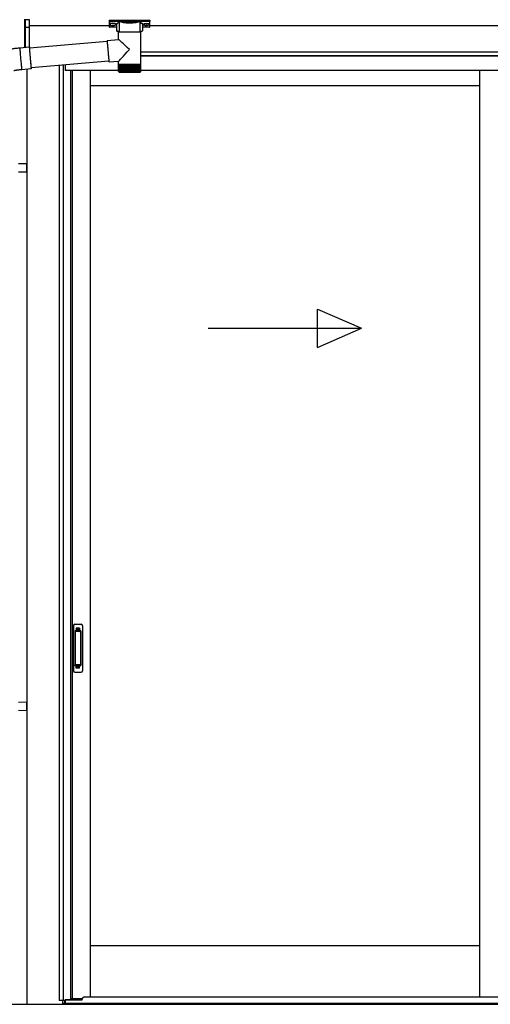
# Model space of a CAD drawing. Extents: x 0 to 15840, y 0 to 25654.
# Drawn here: x 2308 to 3292, y 7552 to 9609 of the extents above; entities that cross this region are included whole.
import ezdxf

# ---------------------------------------------------------------- set-up
doc = ezdxf.new("R2010")
doc.units = 0
doc.linetypes.add('YHIDDEN_1', pattern=[4, 3, -1])
doc.layers.add('YKK_A1', color=4, linetype='CONTINUOUS', lineweight=30)

msp = doc.modelspace()

# ---------------------------------------------------------------- linework, layer by layer
at = {"layer": 'YKK_A1', "linetype": 'Continuous'}
for p, q in [((2319.1, 9595.7), (2319.1, 9610.2)), ((2328.1, 9608.9), (2320, 9609.3)), ((2320, 9609.3), (2320, 9594.9)), ((2328.1, 9609.9), (2328.1, 9608.9)), ((2328.1, 9608.9), (2328.1, 9593.6)), ((2495.6, 9607.8), (2495.6, 9606.7)), ((2496.6, 9608.1), (2579.6, 9608.1)), ((2496.6, 9606.4), (2496.6, 9608.1)), ((2579.6, 9608.1), (2579.6, 9606.4)), ((2580.6, 9606.7), (2580.6, 9607.8)), ((2319.1, 9551.4), (2319.1, 9595.7)), ((2319.2, 9595.3), (2319.1, 9595.3)), ((2319.5, 9594.9), (2319.5, 9551.5)), ((2319.6, 9594.9), (2320.1, 9594.9)), ((2321, 9594.4), (2321, 9593.9)), ((2321, 9593.9), (2328.1, 9593.6)), ((2328.1, 9592.6), (2321, 9593)), ((2328.1, 9593.6), (2328.1, 9592.6)), ((2328.1, 9592.6), (2328.1, 9552.2)), ((2495.6, 9606.7), (2495.6, 9594.7)), ((2516.7, 9606.4), (2496.6, 9606.4)), ((2496.6, 9606.4), (2496.6, 9605.9)), ((2496.6, 9605.9), (2516.7, 9605.9)), ((2496.6, 9593.8), (2496.6, 9605.9)), ((2511.1, 9593.8), (2496.6, 9593.8)), ((2496.6, 9593.8), (2496.6, 9593.7)), ((2511.1, 9593.7), (2496.6, 9593.7)), ((2511.1, 9586.6), (2511.1, 9599.2)), ((2516.7, 9606.4), (2516.7, 9605.9)), ((2516.7, 9583.4), (2516.7, 9603.9)), ((2558.4, 9606.4), (2517.7, 9606.4)), ((2517.9, 9605.9), (2558.2, 9605.9)), ((2559.4, 9606.4), (2559.4, 9605.9)), ((2579.6, 9606.4), (2559.4, 9606.4)), ((2559.4, 9605.9), (2579.6, 9605.9)), ((2559.4, 9603.9), (2559.4, 9583.4)), ((2565.1, 9599.2), (2565.1, 9586.6)), ((2579.6, 9593.8), (2565.1, 9593.8)), ((2579.6, 9593.7), (2565.1, 9593.7)), ((2579.6, 9606.4), (2579.6, 9605.9)), ((2579.6, 9605.9), (2579.6, 9593.8)), ((2579.6, 9593.8), (2579.6, 9593.7)), ((2580.6, 9594.7), (2580.6, 9606.7)), ((2491.2, 9566), (2515.2, 9568.1)), ((2491.2, 9566), (2491.2, 9565.8)), ((2515.2, 9568.1), (2515.2, 9583.4)), ((2537.7, 9583.4), (2515.2, 9583.4)), ((2561, 9583.4), (2537.7, 9583.4)), ((2561, 9583.4), (2561, 9515.4)), ((2308.7, 9550.5), (2328.6, 9552.3)), ((2308.7, 9550.5), (2308.7, 9550.4)), ((2308.7, 9550.4), (2308.7, 9549.9)), ((2308.7, 9549.9), (2308.7, 9549.1)), ((2308.7, 9549.1), (2308.7, 9547.9)), ((2308.7, 9547.9), (2308.8, 9546.4)), ((2308.8, 9546.4), (2309, 9544.6)), ((2328.7, 9552.1), (2328.6, 9552.3)), ((2328.6, 9552.3), (2328.6, 9552.2)), ((2328.6, 9552.2), (2328.6, 9551.7)), ((2328.6, 9551.7), (2328.6, 9550.8)), ((2328.6, 9550.8), (2328.7, 9549.6)), ((2328.7, 9550.3), (2491.2, 9564.5)), ((2328.8, 9551.5), (2328.7, 9552.1)), ((2328.8, 9550.6), (2328.7, 9550.7)), ((2328.7, 9550.7), (2328.7, 9550.5)), ((2328.7, 9550.5), (2328.7, 9549.9)), ((2328.7, 9549.9), (2328.8, 9549)), ((2328.7, 9549.6), (2328.8, 9548.1)), ((2328.9, 9550.5), (2328.8, 9551.5)), ((2328.8, 9550.3), (2328.8, 9550.6)), ((2328.8, 9549), (2328.8, 9547.8)), ((2328.8, 9548.1), (2328.9, 9546.3)), ((2328.8, 9547.8), (2328.9, 9546.3)), ((2328.9, 9550.3), (2328.9, 9550.5)), ((2328.9, 9546.3), (2329, 9544.3)), ((2328.9, 9546.3), (2329.1, 9544.4)), ((2491.2, 9565.8), (2491.2, 9565.3)), ((2491.2, 9565.3), (2491.2, 9564.4)), ((2491.2, 9564.4), (2491.3, 9563.2)), ((2491.3, 9563.2), (2491.4, 9561.6)), ((2491.4, 9561.6), (2491.5, 9559.8)), ((2491.5, 9559.8), (2491.7, 9557.7)), ((2491.7, 9557.7), (2491.9, 9555.4)), ((2491.9, 9555.4), (2492.1, 9552.9)), ((2492.1, 9552.9), (2492.3, 9550.2)), ((2492.3, 9550.2), (2492.5, 9547.4)), ((2492.5, 9547.4), (2492.7, 9544.6)), ((2309, 9544.6), (2309.1, 9542.5)), ((2309.1, 9542.5), (2309.3, 9540.2)), ((2309.3, 9540.2), (2309.5, 9537.7)), ((2309.5, 9537.7), (2309.7, 9535.1)), ((2309.7, 9535.1), (2309.9, 9532.3)), ((2309.9, 9532.3), (2310.2, 9529.5)), ((2310.2, 9529.5), (2310.4, 9526.6)), ((2310.4, 9526.6), (2310.7, 9523.7)), ((2329, 9544.3), (2329.2, 9542)), ((2329.1, 9544.4), (2329.2, 9542.4)), ((2329.2, 9542.4), (2329.4, 9540.1)), ((2329.2, 9542), (2329.4, 9539.5)), ((2329.4, 9540.1), (2329.6, 9537.7)), ((2329.4, 9539.5), (2329.6, 9536.8)), ((2329.6, 9537.7), (2329.8, 9535.1)), ((2329.6, 9536.8), (2329.8, 9534.1)), ((2329.8, 9535.1), (2330, 9532.4)), ((2329.8, 9534.1), (2330.1, 9531.2)), ((2330, 9532.4), (2330.2, 9529.7)), ((2330.1, 9531.2), (2330.3, 9528.3)), ((2330.2, 9529.7), (2330.5, 9527)), ((2330.3, 9528.3), (2330.6, 9525.5)), ((2330.5, 9527), (2330.7, 9524.3)), ((2330.6, 9525.5), (2330.9, 9522.7)), ((2492.7, 9544.6), (2493, 9541.7)), ((2493, 9541.7), (2493.3, 9538.9)), ((2493.3, 9538.9), (2493.5, 9536.1)), ((2493.5, 9536.1), (2493.8, 9533.5)), ((2493.8, 9533.5), (2494, 9530.9)), ((2494, 9530.9), (2494.2, 9528.6)), ((2494.2, 9528.6), (2494.4, 9526.5)), ((2494.4, 9526.5), (2494.6, 9524.7)), ((2310.7, 9523.7), (2310.9, 9520.9)), ((2310.9, 9520.9), (2311.2, 9518.2)), ((2311.2, 9518.2), (2311.4, 9515.7)), ((2311.4, 9515.7), (2311.7, 9513.3)), ((2311.7, 9513.3), (2311.9, 9511.2)), ((2311.9, 9511.2), (2312.1, 9509.3)), ((2312.1, 9509.3), (2312.2, 9507.7)), ((2312.2, 9507.7), (2312.4, 9506.5)), ((2312.4, 9506.5), (2312.5, 9505.5)), ((2312.5, 9505.5), (2312.6, 9505)), ((2312.6, 9505), (2312.7, 9504.7)), ((2332.6, 9506.5), (2312.7, 9504.7)), ((2312.7, 9504.7), (2312.7, 9504.7)), ((2330.7, 9524.3), (2331, 9521.7)), ((2330.9, 9522.7), (2331.1, 9520)), ((2331, 9521.7), (2331.2, 9519.2)), ((2331.1, 9520), (2331.3, 9517.4)), ((2331.2, 9519.2), (2331.4, 9516.9)), ((2331.3, 9517.4), (2331.6, 9515.1)), ((2331.4, 9516.9), (2331.6, 9514.8)), ((2331.6, 9515.1), (2331.8, 9512.9)), ((2331.6, 9514.8), (2331.8, 9512.9)), ((2331.8, 9512.9), (2332, 9511.1)), ((2331.8, 9512.9), (2332, 9511.3)), ((2332, 9511.3), (2332.2, 9510)), ((2332, 9511.1), (2332.2, 9509.5)), ((2332.2, 9510), (2332.3, 9509)), ((2332.2, 9509.5), (2332.3, 9508.2)), ((2332.3, 9509), (2332.4, 9508.4)), ((2332.3, 9508.2), (2332.4, 9507.3)), ((2494.9, 9522.7), (2332.4, 9508.4)), ((2332.4, 9508.4), (2332.5, 9508.1)), ((2332.4, 9507.3), (2332.5, 9506.7)), ((2332.5, 9508.1), (2332.5, 9508.5)), ((2332.5, 9508.1), (2332.5, 9508.1)), ((2332.5, 9506.7), (2332.6, 9506.5)), ((2332.6, 9507.9), (2332.6, 9508.5)), ((2332.6, 9507.1), (2332.6, 9507.9)), ((2332.6, 9506.6), (2332.6, 9507.1)), ((2332.6, 9506.5), (2332.6, 9506.6)), ((2494.6, 9524.7), (2494.8, 9523.2)), ((2494.8, 9523.2), (2495, 9522)), ((2495, 9522), (2495.1, 9521.1)), ((2495.1, 9521.1), (2495.2, 9520.5)), ((2515.2, 9522.1), (2495.2, 9520.4)), ((2495.2, 9520.5), (2495.2, 9520.4)), ((2495.2, 9520.4), (2495.2, 9520.4)), ((2515.2, 9515.4), (2515.2, 9522.1)), ((2515.2, 9513.9), (2515.2, 9515.4)), ((2537.7, 9515.4), (2515.2, 9515.4)), ((2515.2, 9501.4), (2515.2, 9513.9)), ((2515.2, 9501.4), (2515.2, 9513.9)), ((2515.2, 9513.9), (2515.2, 9513.9)), ((2515.2, 9513.9), (2515.4, 9513.9)), ((2515.4, 9501.4), (2515.4, 9513.9)), ((2515.4, 9513.9), (2515.8, 9513.9)), ((2515.8, 9501.2), (2515.8, 9513.9)), ((2515.8, 9513.9), (2516.4, 9513.9)), ((2516.4, 9501.1), (2516.4, 9513.9)), ((2516.4, 9513.9), (2517.1, 9513.9)), ((2517.1, 9501), (2517.1, 9513.9)), ((2517.1, 9513.9), (2518, 9513.9)), ((2517.1, 9513.9), (2517.1, 9500.1)), ((2517.8, 9513.9), (2517.8, 9500.1)), ((2518, 9500.9), (2518, 9513.9)), ((2518, 9513.9), (2519.1, 9513.9)), ((2518.7, 9513.9), (2518.7, 9500.1)), ((2519, 9500.8), (2519, 9513.9)), ((2519.1, 9513.9), (2520.3, 9513.9)), ((2519.8, 9513.9), (2519.8, 9500.1)), ((2520.2, 9500.7), (2520.2, 9513.9)), ((2520.3, 9513.9), (2521.6, 9513.9)), ((2521, 9513.9), (2521, 9500.1)), ((2521.5, 9500.7), (2521.5, 9513.9)), ((2521.6, 9513.9), (2523.1, 9513.9)), ((2522.3, 9513.9), (2522.3, 9500.1)), ((2522.9, 9500.6), (2522.9, 9513.9)), ((2523.1, 9513.9), (2524.6, 9513.9)), ((2523.8, 9513.9), (2523.8, 9500.1)), ((2524.4, 9500.5), (2524.4, 9513.9)), ((2524.6, 9513.9), (2526.3, 9513.9)), ((2525.3, 9513.9), (2525.3, 9500.1)), ((2526.1, 9500.4), (2526.1, 9513.9)), ((2526.3, 9513.9), (2528.1, 9513.9)), ((2527, 9513.9), (2527, 9500.1)), ((2527.8, 9500.4), (2527.8, 9513.9)), ((2528.1, 9513.9), (2529.9, 9513.9)), ((2528.7, 9513.9), (2528.7, 9500.1)), ((2529.6, 9500.3), (2529.6, 9513.9)), ((2529.9, 9513.9), (2531.8, 9513.9)), ((2530.5, 9513.9), (2530.5, 9500.1)), ((2531.4, 9500.2), (2531.4, 9513.9)), ((2531.8, 9513.9), (2533.7, 9513.9)), ((2532.4, 9513.9), (2532.4, 9500.1)), ((2533.3, 9500.1), (2533.3, 9513.9)), ((2533.7, 9513.9), (2535.7, 9513.9)), ((2534.3, 9513.9), (2534.3, 9500.1)), ((2535.3, 9500.1), (2535.3, 9513.9)), ((2535.7, 9513.9), (2537.7, 9513.9)), ((2536.2, 9513.9), (2536.2, 9500.1)), ((2537.2, 9500.1), (2537.2, 9513.9)), ((2561, 9515.4), (2537.7, 9515.4)), ((2537.7, 9513.9), (2539.7, 9513.9)), ((2538.2, 9513.9), (2538.2, 9500.1)), ((2539.2, 9513.9), (2539.2, 9500.1)), ((2539.7, 9513.9), (2541.7, 9513.9)), ((2540.2, 9513.9), (2540.2, 9500.1)), ((2541.1, 9513.9), (2541.1, 9500.1)), ((2541.7, 9513.9), (2543.6, 9513.9)), ((2542.1, 9513.9), (2542.1, 9500.2)), ((2543, 9513.9), (2543, 9500.1)), ((2543.6, 9513.9), (2545.5, 9513.9)), ((2544, 9513.9), (2544, 9500.2)), ((2544.9, 9513.9), (2544.9, 9500.1)), ((2545.5, 9513.9), (2547.4, 9513.9)), ((2545.9, 9513.9), (2545.9, 9500.3)), ((2546.7, 9513.9), (2546.7, 9500.1)), ((2547.4, 9513.9), (2549.2, 9513.9)), ((2547.7, 9513.9), (2547.7, 9500.3)), ((2548.5, 9513.9), (2548.5, 9500.1)), ((2549.2, 9513.9), (2550.9, 9513.9)), ((2549.4, 9513.9), (2549.4, 9500.4)), ((2550.2, 9513.9), (2550.2, 9500.1)), ((2550.9, 9513.9), (2552.5, 9513.9)), ((2551.1, 9513.9), (2551.1, 9500.5)), ((2551.8, 9513.9), (2551.8, 9500.1)), ((2552.5, 9513.9), (2554, 9513.9)), ((2552.7, 9513.9), (2552.7, 9500.6)), ((2553.3, 9513.9), (2553.3, 9500.1)), ((2554, 9513.9), (2555.4, 9513.9)), ((2554.1, 9513.9), (2554.1, 9500.6)), ((2554.7, 9513.9), (2554.7, 9500.1)), ((2555.4, 9513.9), (2556.6, 9513.9)), ((2555.5, 9513.9), (2555.5, 9500.7)), ((2555.9, 9513.9), (2555.9, 9500.1)), ((2556.6, 9513.9), (2557.7, 9513.9)), ((2556.7, 9513.9), (2556.7, 9500.8)), ((2557, 9513.9), (2557, 9500.1)), ((2557.7, 9513.9), (2558.7, 9513.9)), ((2557.8, 9513.9), (2557.8, 9500.9)), ((2558, 9513.9), (2558, 9500.1)), ((2558.7, 9513.9), (2558.7, 9500.9)), ((2558.7, 9513.9), (2559.4, 9513.9)), ((2558.8, 9513.9), (2558.8, 9500.1)), ((2559.4, 9513.9), (2560.1, 9513.9)), ((2559.5, 9513.9), (2559.5, 9501)), ((2560.1, 9513.9), (2560.1, 9501.4)), ((2560.1, 9513.9), (2560.5, 9513.9)), ((2560.5, 9513.9), (2560.5, 9501.2)), ((2560.5, 9513.9), (2560.8, 9513.9)), ((2560.8, 9513.9), (2560.8, 9501.3)), ((2560.8, 9513.9), (2560.9, 9513.9)), ((2560.9, 9513.9), (2560.9, 9501.4)), ((2560.9, 9513.9), (2561, 9513.9)), ((2561, 9515.4), (2561, 9513.9)), ((2515.7, 9500.1), (2515.7, 9500.1)), ((2515.9, 9500.1), (2515.8, 9500.1)), ((2516, 9500.4), (2516, 9500.1)), ((2516.2, 9500.1), (2516, 9500.1)), ((2516.5, 9500.6), (2516.5, 9500.1)), ((2516.7, 9500.1), (2516.5, 9500.1)), ((2517.4, 9500.1), (2517.1, 9500.1)), ((2517.2, 9499.4), (2537.7, 9499.4)), ((2518.2, 9500.1), (2517.8, 9500.1)), ((2519.2, 9500.1), (2518.7, 9500.1)), ((2520.4, 9500.1), (2519.8, 9500.1)), ((2521.6, 9500.1), (2521, 9500.1)), ((2523, 9500.1), (2522.3, 9500.1)), ((2524.5, 9500.1), (2523.8, 9500.1)), ((2526.1, 9500.1), (2525.3, 9500.1)), ((2527.8, 9500.1), (2527, 9500.1)), ((2529.6, 9500.1), (2528.7, 9500.1)), ((2531.4, 9500.1), (2530.5, 9500.1)), ((2533.3, 9500.1), (2532.4, 9500.1)), ((2535.3, 9500.1), (2534.3, 9500.1)), ((2537.2, 9500.1), (2536.2, 9500.1)), ((2537.7, 9499.4), (2559, 9499.4)), ((2539.2, 9500.1), (2538.2, 9500.1)), ((2541.1, 9500.1), (2540.2, 9500.1)), ((2543, 9500.1), (2542.1, 9500.1)), ((2544.9, 9500.1), (2544, 9500.1)), ((2546.7, 9500.1), (2545.9, 9500.1)), ((2548.5, 9500.1), (2547.7, 9500.1)), ((2550.2, 9500.1), (2549.4, 9500.1)), ((2551.8, 9500.1), (2551, 9500.1)), ((2553.3, 9500.1), (2552.6, 9500.1)), ((2554.7, 9500.1), (2554, 9500.1)), ((2555.9, 9500.1), (2555.3, 9500.1)), ((2557, 9500.1), (2556.5, 9500.1)), ((2558, 9500.1), (2557.5, 9500.1)), ((2558.8, 9500.1), (2558.4, 9500.1)), ((2559.5, 9500.1), (2559.2, 9500.1)), ((2559.5, 9500.8), (2559.5, 9500.1)), ((2559.9, 9500.1), (2559.7, 9500.1)), ((2559.9, 9500.4), (2559.9, 9500.1)), ((2560.1, 9501.4), (2560.1, 9501.1)), ((2560.3, 9500.1), (2560.1, 9500.1)), ((2560.3, 9500.3), (2560.3, 9500.1)), ((2560.4, 9500.1), (2560.4, 9500.1))]:
    msp.add_line(p, q, dxfattribs=at)
at = {"layer": 'YKK_A1'}
for p, q in [((2495.6, 9596.1), (2328.1, 9596.1)), ((2497.2, 9599.9), (2497.2, 9599.4)), ((2500.6, 9597.2), (2500.6, 9597)), ((2502.6, 9598.1), (2502.6, 9597.6)), ((2502.6, 9598.1), (2503.6, 9598.1)), ((2502.6, 9596.7), (2502.6, 9596.6)), ((2503.6, 9598.1), (2503.6, 9597.6)), ((2503.6, 9596.7), (2503.6, 9596.6)), ((2505.6, 9597.2), (2505.6, 9597)), ((2509, 9599.9), (2509, 9599.4)), ((2567.2, 9599.9), (2567.2, 9599.4)), ((2570.6, 9597.2), (2570.6, 9597)), ((2572.6, 9598.1), (2572.6, 9597.6)), ((2573.6, 9598.1), (2572.6, 9598.1)), ((2572.6, 9596.7), (2572.6, 9596.6)), ((2573.6, 9598.1), (2573.6, 9597.6)), ((2573.6, 9596.7), (2573.6, 9596.6)), ((2575.6, 9597.2), (2575.6, 9597)), ((2579, 9599.9), (2579, 9599.4)), ((5780.6, 9596.1), (2580.6, 9596.1)), ((6033.1, 9541.1), (2561, 9541.1)), ((5962.6, 9534.1), (2561, 9534.1)), ((5957.1, 9533.1), (2561, 9533.1)), ((2323.1, 9505.6), (2323.1, 7552.1)), ((2390.6, 9513.5), (2390.6, 7560.1)), ((2399.4, 9514.3), (2399.4, 7560.1)), ((2403.6, 9514.7), (2403.6, 9503.1)), ((2404.1, 9503.1), (2404.1, 9514.7)), ((2414.6, 9503.1), (2403.6, 9503.1)), ((2515.2, 9503.1), (2414.6, 9503.1)), ((2414.6, 9503.1), (2414.6, 7561.6)), ((2417.8, 9503.1), (2417.8, 7564.1)), ((2455.6, 9503.1), (2455.6, 7567.6)), ((5946.6, 9503.1), (2560.9, 9503.1)), ((3269.3, 9503.1), (3269.3, 7567.6)), ((3269.3, 9471.1), (2455.6, 9471.1)), ((3269.3, 7674.1), (2455.6, 7674.1)), ((2402.5, 7560.1), (2390.6, 7560.1)), ((2398.1, 7560.1), (2398.1, 7552.1)), ((5962.6, 7554.1), (2398.6, 7554.1)), ((2398.6, 7552.1), (2398.6, 7554.1)), ((2402.5, 7554.1), (2402.5, 7560.1)), ((2403.6, 7554.1), (2402.6, 7554.1)), ((2414.6, 7561.6), (2403.6, 7561.6)), ((2403.6, 7554.1), (2403.6, 7561.6)), ((2414.6, 7564.1), (2439.3, 7564.1))]:
    msp.add_line(p, q, dxfattribs=at)
at = {"layer": 'YKK_A1', "linetype": 'Continuous', "ltscale": 20}
for p, q in [((2306.1, 9308.6), (2323.1, 9309.1)), ((2323.1, 9291.1), (2323.1, 9309.1)), ((2306.1, 9291.6), (2323.1, 9291.1)), ((2930.8, 8924.7), (2930.8, 9004.7)), ((2930.8, 9004.7), (3022.4, 8964.7)), ((2702.4, 8964.7), (3022.4, 8964.7)), ((2930.8, 8924.7), (3022.4, 8964.7)), ((2306.1, 8183.6), (2323.1, 8184.1)), ((2323.1, 8166.1), (2323.1, 8184.1)), ((2306.1, 8166.6), (2323.1, 8166.1))]:
    msp.add_line(p, q, dxfattribs=at)
at = {"layer": 'YKK_A1', "linetype": 'Continuous', "ltscale": 0.5}
for p, q in [((2420.6, 8343.1), (2420.6, 8249.1)), ((2423.6, 8346.1), (2436.6, 8346.1)), ((2424.4, 8332.1), (2424.4, 8260.1)), ((2424.5, 8332.5), (2424.6, 8330.7)), ((2434.8, 8333.1), (2425.4, 8333.1)), ((2435.4, 8330.7), (2435.6, 8332.6)), ((2435.8, 8332.1), (2435.8, 8260.1)), ((2439.6, 8343.1), (2439.6, 8249.1)), ((2424.6, 8329.7), (2424.6, 8262.5)), ((2434.4, 8330.7), (2425.6, 8330.7)), ((2435.4, 8329.7), (2435.4, 8262.5)), ((2424.5, 8259.6), (2424.6, 8261.5)), ((2434.8, 8259.1), (2425.4, 8259.1)), ((2434.4, 8261.5), (2425.6, 8261.5)), ((2435.6, 8259.6), (2435.4, 8261.5)), ((2423.6, 8246.1), (2436.6, 8246.1))]:
    msp.add_line(p, q, dxfattribs=at)
at = {"layer": 'YKK_A1', "linetype": 'YHIDDEN_1'}
for p, q in [((2426.6, 8338.1), (2426.6, 8333.6)), ((2433.6, 8338.1), (2426.6, 8338.1)), ((2433.6, 8335.7), (2426.6, 8335.7)), ((2433.6, 8335.2), (2426.6, 8335.2)), ((2433.6, 8338.1), (2433.6, 8333.6)), ((2426.6, 8254.1), (2426.6, 8258.6)), ((2433.6, 8257), (2426.6, 8257)), ((2433.6, 8256.5), (2426.6, 8256.5)), ((2433.6, 8254.1), (2426.6, 8254.1)), ((2433.6, 8254.1), (2433.6, 8258.6))]:
    msp.add_line(p, q, dxfattribs=at)
at = {"layer": 'YKK_A1', "ltscale": 25}
msp.add_line((1513.1, 7552.1), (6848.1, 7552.1), dxfattribs=at)
at = {"layer": 'YKK_A1', "ltscale": 0.5}
for p, q in [((2404.1, 7554.1), (2404.1, 7561.6)), ((2404.1, 7561.1), (2439.1, 7561.1)), ((2404.1, 7554.1), (5957.1, 7554.1)), ((2439.1, 7561.1), (2439.1, 7562.6)), ((2444.1, 7567.6), (3314.3, 7567.6))]:
    msp.add_line(p, q, dxfattribs=at)
at = {"layer": 'YKK_A1', "linetype": 'Continuous'}
for centre, radius, start, end in [((2319.9, 9595.8), 0.924, 209.3649, 273.248), ((2319.8, 9595.6), 0.735, 204.1635, 268.2338), ((2321.2, 9594.6), 1.65, 170.3182, 262.5309), ((2319.9, 9595.3), 0.432, 261.5168, 287.449), ((2319.8, 9593.9), 0.959, 58.801, 91.8895), ((2321, 9594.8), 0.934, 178.5754, 270.3522), ((2321, 9595.4), 1.02, 222.991, 266.9635), ((2313.7, 9593.4), 7.27, 356.2469, 3.7531), ((2496.6, 9594.7), 1, 180, 270), ((2496.5, 9594.8), 0.978, 181.3892, 271.3249), ((2517.9, 9605.4), 0.52, 93.8616, 176.6653), ((2558.2, 9605.4), 0.52, 3.3347, 86.1384), ((2579.6, 9594.7), 1, 270, 0), ((2579.6, 9594.8), 0.978, 268.6751, 358.6108), ((2517.2, 9501.4), 2, 203.3559, 270), ((2559, 9501.4), 2, 270, 337.2394)]:
    msp.add_arc(centre, radius, start, end, dxfattribs=at)
at = {"layer": 'YKK_A1', "linetype": 'Continuous', "ltscale": 0.5}
for centre, radius, start, end in [((2423.6, 8343.1), 3, 90, 180), ((2425.4, 8332.1), 1, 90, 180), ((2434.7, 8332.1), 1, 0, 90), ((2436.6, 8343.1), 3, 0, 90), ((2425.6, 8329.7), 1, 90, 180), ((2434.4, 8329.7), 1, 0, 90), ((2425.4, 8260.1), 1, 180, 270), ((2425.6, 8262.5), 1, 180, 270), ((2434.4, 8262.5), 1, 270, 0), ((2434.7, 8260.1), 1, 270, 0), ((2423.6, 8249.1), 3, 180, 270), ((2436.6, 8249.1), 3, 270, 0)]:
    msp.add_arc(centre, radius, start, end, dxfattribs=at)
at = {"layer": 'YKK_A1', "ltscale": 0.5}
msp.add_arc((2444.1, 7562.6), 5, 90, 180, dxfattribs=at)
at = {"layer": 'YKK_A1', "linetype": 'Continuous', "extrusion": (0, 0, -1)}
for centre, major_axis, ratio, start_param, end_param in [((2496.6, 9607.8), (-1, 0), 0.315299, 0, 1.570796), ((2579.6, 9607.8), (-1, 0), 0.315299, 1.570796, 3.141593), ((2496.6, 9606.7), (-1, 0), 0.366615, 4.712389, 6.283185), ((2496.6, 9606.7), (-1, 0), 0.843474, 4.712389, 6.283185), ((2527.1, 9599.6), (-16.5, 0), 0.315299, 6.036376, 7.147418), ((2527.1, 9599.2), (-16, 0), 0.325152, 0.039364, 0.867317), ((2527.1, 9599.2), (-16, 0), 0.325152, 0, 0.039364), ((2527.1, 9586.6), (-16, 0), 0.165307, 5.415868, 6.280842), ((2538.1, 9604.4), (-21.9, 0), 0.315299, 6.170814, 6.504704), ((2538.1, 9603.9), (-21.4, 0), 0.322683, 6.158301, 6.500724), ((2538.1, 9606.6), (-21.4, 0), 0.216503, 3.397794, 6.026983), ((2538.1, 9607.1), (-20.9, 0), 0.221695, 3.397794, 6.026983), ((2538.1, 9603.9), (-21.4, 0), 0.322683, 2.924054, 3.141593), ((2538.1, 9604.4), (-21.9, 0), 0.315299, 2.920073, 3.253964), ((2549.1, 9599.2), (-16, 0), 0.325152, 2.274276, 3.13529), ((2549.1, 9586.6), (-16, 0), 0.165307, 3.14369, 4.00891), ((2549.1, 9599.6), (-16.5, 0), 0.315299, 2.27736, 3.387635), ((2579.6, 9606.7), (-1, 0), 0.843474, 3.141593, 4.712389), ((2579.6, 9606.7), (-1, 0), 0.366615, 3.141593, 4.712389), ((2538.1, 9547.1), (-22.9, 21), 0.007787, 4.720887, 6.27605), ((2538.1, 9547.1), (22.9, 25), 0.007787, 3.15009, 4.705254)]:
    msp.add_ellipse(centre, major_axis=major_axis, ratio=ratio, start_param=start_param, end_param=end_param, dxfattribs=at)
at = {"layer": 'YKK_A1', "linetype": 'Continuous'}
for centre, major_axis, ratio, start_param, end_param in [((2320.1, 9595.8), (0.847, 0.62), 0.858441, 2.580292, 2.987304), ((2319.5, 9594.5), (1.5, -0.11), 0.313866, 0.022335, 1.253295)]:
    msp.add_ellipse(centre, major_axis=major_axis, ratio=ratio, start_param=start_param, end_param=end_param, dxfattribs=at)
at = {"layer": 'YKK_A1'}
for centre, major_axis, ratio, start_param, end_param in [((2503.1, 9599.9), (-5.9, 0), 0.300706, 3.141593, 6.283185), ((2503.1, 9599.4), (-5.9, 0), 0.300706, 3.141593, 6.283185), ((2503.1, 9599.4), (-5.9, 0), 0.46726, 0, 3.141593), ((2501.6, 9599.4), (-4.4, 0), 0.502493, 7.624705, 7.853982), ((2501.6, 9599.4), (-4.4, 0), 0.570835, 7.624705, 7.853982), ((2501.6, 9597.6), (1, 0), 0.417642, 4.712389, 6.283185), ((2501.6, 9596.7), (1, 0), 0.18377, 6.283185, 7.853982), ((2571.6, 9599.4), (-4.4, 0), 0.502493, 7.624705, 7.853982), ((2571.6, 9599.4), (-4.4, 0), 0.570835, 7.624705, 7.853982), ((2571.6, 9597.6), (1, 0), 0.417642, 4.712389, 6.283185), ((2571.6, 9596.7), (1, 0), 0.18377, 0, 1.570796), ((2571.6, 9596.7), (1, 0), 0.18377, 6.283185, 7.853982)]:
    msp.add_ellipse(centre, major_axis=major_axis, ratio=ratio, start_param=start_param, end_param=end_param, dxfattribs=at)
at = {"layer": 'YKK_A1', "extrusion": (0, 0, -1)}
for centre, major_axis, ratio, start_param, end_param in [((2504.6, 9597.6), (-1, 0), 0.417642, 4.712389, 6.283185), ((2504.6, 9596.7), (-1, 0), 0.18377, 0, 1.570796), ((2504.6, 9596.7), (-1, 0), 0.18377, 6.283185, 7.853982), ((2504.6, 9599.4), (4.4, 0), 0.502493, 7.624705, 7.853982), ((2504.6, 9599.4), (4.4, 0), 0.570835, 7.624705, 7.853982), ((2573.1, 9599.9), (5.9, 0), 0.300706, 3.141593, 6.283185), ((2573.1, 9599.4), (5.9, 0), 0.300706, 3.141593, 6.283185), ((2573.1, 9599.4), (5.9, 0), 0.46726, 0, 3.141593), ((2574.6, 9597.6), (-1, 0), 0.417642, 4.712389, 6.283185), ((2574.6, 9596.7), (-1, 0), 0.18377, 6.283185, 7.853982), ((2574.6, 9599.4), (4.4, 0), 0.502493, 7.624705, 7.853982), ((2574.6, 9599.4), (4.4, 0), 0.570835, 7.624705, 7.853982)]:
    msp.add_ellipse(centre, major_axis=major_axis, ratio=ratio, start_param=start_param, end_param=end_param, dxfattribs=at)
at = {"layer": 'YKK_A1', "linetype": 'Continuous'}
for points, knots in [([(2516.7, 9583.6), (2516.7, 9583.7), (2516.1, 9583.7), (2515.1, 9583.9), (2513.8, 9584.3), (2512.7, 9584.7), (2511.9, 9585.1), (2511.4, 9585.6), (2511.1, 9586.1), (2511.1, 9586.4), (2511.1, 9586.6)], [0, 0, 0, 0, 0.004073, 0.176361, 0.350701, 0.52916, 0.716222, 0.83848, 0.945589, 1, 1, 1, 1]), ([(2516.3, 9603.6), (2516.3, 9603.6), (2516.4, 9603.6), (2516.5, 9603.6), (2516.7, 9603.5), (2516.7, 9603.4), (2516.7, 9603.4)], [0, 0, 0, 0, 0.011758, 0.509138, 0.924551, 1, 1, 1, 1]), ([(2517.4, 9606.1), (2517.4, 9606.1), (2517.3, 9606.2), (2517.1, 9606.3), (2516.8, 9606.4), (2516.7, 9606.4)], [0, 0, 0, 0, 0.1647972, 0.5826577, 1, 1, 1, 1]), ([(2516.7, 9605.9), (2516.8, 9605.9), (2516.9, 9605.9), (2517, 9605.8), (2517.1, 9605.8), (2517.2, 9605.7), (2517.2, 9605.5), (2517.2, 9605.4), (2517.2, 9605.4)], [0, 0, 0, 0, 0.211155, 0.381233, 0.416038, 0.616805, 0.827847, 1, 1, 1, 1]), ([(2517.2, 9605.4), (2517.2, 9605.4), (2517.2, 9605.5), (2517.2, 9605.6), (2517.3, 9605.7)], [0, 0, 0, 0, 0.011155, 1, 1, 1, 1]), ([(2517.3, 9605.7), (2517.3, 9605.8), (2517.3, 9605.9), (2517.4, 9606), (2517.4, 9606.1), (2517.4, 9606.1)], [0, 0, 0, 0, 0.464435, 0.928607, 1, 1, 1, 1]), ([(2517.3, 9605.7), (2517.3, 9605.7), (2517.3, 9605.5), (2517.4, 9605.5), (2517.4, 9605.4)], [0, 0, 0, 0, 0.447347, 1, 1, 1, 1]), ([(2517.7, 9606.4), (2517.7, 9606.4), (2517.7, 9606.4), (2517.6, 9606.3), (2517.5, 9606.2), (2517.4, 9606.1)], [0, 0, 0, 0, 0.0105558, 0.2154748, 1, 1, 1, 1]), ([(2517.9, 9605.9), (2517.9, 9605.9), (2517.8, 9606), (2517.7, 9606.1), (2517.7, 9606.2), (2517.7, 9606.3), (2517.7, 9606.4)], [0, 0, 0, 0, 0.26542, 0.523518, 0.769226, 1, 1, 1, 1]), ([(2558.4, 9606.4), (2558.4, 9606.3), (2558.4, 9606.2), (2558.4, 9606.1), (2558.3, 9606), (2558.2, 9605.9), (2558.2, 9605.9)], [0, 0, 0, 0, 0.230774, 0.476482, 0.73458, 1, 1, 1, 1]), ([(2558.7, 9606.1), (2558.6, 9606.2), (2558.5, 9606.3), (2558.4, 9606.4), (2558.4, 9606.4), (2558.4, 9606.4)], [0, 0, 0, 0, 0.784525, 0.989444, 1, 1, 1, 1]), ([(2559.4, 9606.4), (2559.3, 9606.4), (2559, 9606.3), (2558.8, 9606.2), (2558.7, 9606.1), (2558.7, 9606.1)], [0, 0, 0, 0, 0.4173423, 0.8352028, 1, 1, 1, 1]), ([(2558.7, 9606.1), (2558.7, 9606), (2558.8, 9605.9), (2558.8, 9605.8), (2558.8, 9605.7), (2558.8, 9605.7)], [0, 0, 0, 0, 0.463013, 0.925691, 1, 1, 1, 1]), ([(2558.7, 9605.4), (2558.7, 9605.5), (2558.8, 9605.5), (2558.8, 9605.7), (2558.8, 9605.7)], [0, 0, 0, 0, 0.552653, 1, 1, 1, 1]), ([(2558.8, 9605.7), (2558.9, 9605.6), (2558.9, 9605.5), (2558.9, 9605.4), (2558.9, 9605.4)], [0, 0, 0, 0, 0.988845, 1, 1, 1, 1]), ([(2558.9, 9605.4), (2558.9, 9605.4), (2558.9, 9605.5), (2559, 9605.7), (2559.1, 9605.8), (2559.1, 9605.8), (2559.3, 9605.9), (2559.3, 9605.9), (2559.4, 9605.9)], [0, 0, 0, 0, 0.172186, 0.383269, 0.584075, 0.765815, 0.788804, 1, 1, 1, 1]), ([(2559.4, 9603.4), (2559.4, 9603.4), (2559.5, 9603.5), (2559.6, 9603.6), (2559.7, 9603.6), (2559.8, 9603.6), (2559.8, 9603.6)], [0, 0, 0, 0, 0.075449, 0.490862, 0.988242, 1, 1, 1, 1]), ([(2565, 9586.6), (2565, 9586.4), (2565, 9586), (2564.6, 9585.5), (2564.1, 9585.1), (2563.4, 9584.7), (2562.4, 9584.3), (2561, 9583.9), (2559.9, 9583.7), (2559.4, 9583.6)], [0, 0, 0, 0, 0.085306, 0.19197, 0.31105, 0.468337, 0.642859, 0.826224, 1, 1, 1, 1]), ([(2269.8, 9537.6), (2270.4, 9538.3), (2271.3, 9539.5), (2273, 9541.1), (2274.6, 9542.4), (2276.2, 9543.6), (2277.8, 9544.5), (2279.3, 9545.2), (2280.8, 9545.8), (2282.2, 9546.4), (2283.8, 9546.8), (2285.8, 9547.4), (2288, 9547.8), (2290.5, 9548.3), (2293.1, 9548.7), (2295.7, 9549.1), (2298.4, 9549.5), (2301.3, 9549.8), (2304.1, 9550.1), (2306.6, 9550.4), (2308.1, 9550.5), (2308.7, 9550.5)], [0, 0, 0, 0, 0.053411, 0.098565, 0.142636, 0.184803, 0.224933, 0.263401, 0.301552, 0.341318, 0.385742, 0.440918, 0.523241, 0.591362, 0.654487, 0.720648, 0.783814, 0.845369, 0.906018, 0.966158, 1, 1, 1, 1]), ([(2312.7, 9504.7), (2312.5, 9504.7), (2311.4, 9504.6), (2309.5, 9504.4), (2307.1, 9504.2), (2304.9, 9503.9), (2302.8, 9503.6), (2300.9, 9503.4), (2299.3, 9503.1), (2298, 9502.9), (2297.1, 9502.7), (2296.5, 9502.6), (2296.3, 9502.6), (2296.3, 9502.6), (2296.3, 9502.6)], [0, 0, 0, 0, 0.030657, 0.137759, 0.24453, 0.350551, 0.455329, 0.558232, 0.658409, 0.754724, 0.834875, 0.907739, 0.973066, 1, 1, 1, 1]), ([(2515.8, 9500.1), (2515.7, 9500.2), (2515.5, 9500.4), (2515.3, 9500.9), (2515.2, 9501.2), (2515.2, 9501.4), (2515.2, 9501.4)], [0, 0, 0, 0, 0.2513571, 0.6389902, 0.9941917, 1, 1, 1, 1]), ([(2515.2, 9501.4), (2515.2, 9501.4), (2515.2, 9501.1), (2515.3, 9500.8), (2515.5, 9500.3), (2515.6, 9500.1), (2515.7, 9500.1)], [0, 0, 0, 0, 0.005812, 0.52705, 0.841294, 1, 1, 1, 1]), ([(2515.7, 9500.1), (2515.6, 9500.2), (2515.4, 9500.4), (2515.2, 9500.9), (2515.2, 9501.2), (2515.2, 9501.4), (2515.2, 9501.4)], [0, 0, 0, 0, 0.251358, 0.638992, 0.994192, 1, 1, 1, 1]), ([(2516, 9500.1), (2515.9, 9500.2), (2515.7, 9500.4), (2515.5, 9500.9), (2515.5, 9501.2), (2515.4, 9501.4), (2515.4, 9501.4)], [0, 0, 0, 0, 0.251354, 0.638985, 0.994192, 1, 1, 1, 1]), ([(2515.4, 9501.4), (2515.4, 9501.4), (2515.4, 9501.1), (2515.5, 9500.8), (2515.7, 9500.3), (2515.8, 9500.1), (2515.9, 9500.1)], [0, 0, 0, 0, 0.0058123, 0.5270501, 0.8412935, 1, 1, 1, 1]), ([(2516.5, 9500.1), (2516.4, 9500.2), (2516.2, 9500.4), (2515.9, 9500.9), (2515.9, 9501.2), (2515.8, 9501.4), (2515.8, 9501.4)], [0, 0, 0, 0, 0.251348, 0.638976, 0.994192, 1, 1, 1, 1]), ([(2515.8, 9501.4), (2515.8, 9501.4), (2515.8, 9501.1), (2515.8, 9500.8), (2516, 9500.3), (2516.2, 9500.1), (2516.2, 9500.1)], [0, 0, 0, 0, 0.005812, 0.52705, 0.841293, 1, 1, 1, 1]), ([(2517.1, 9500.1), (2517, 9500.2), (2516.8, 9500.4), (2516.5, 9500.9), (2516.4, 9501.2), (2516.4, 9501.4), (2516.4, 9501.4)], [0, 0, 0, 0, 0.251339, 0.638963, 0.994192, 1, 1, 1, 1]), ([(2516.4, 9501.4), (2516.4, 9501.4), (2516.4, 9501.1), (2516.4, 9500.8), (2516.5, 9500.3), (2516.7, 9500.1), (2516.7, 9500.1)], [0, 0, 0, 0, 0.005812, 0.52705, 0.841291, 1, 1, 1, 1]), ([(2517.8, 9500.1), (2517.7, 9500.2), (2517.5, 9500.4), (2517.3, 9500.9), (2517.2, 9501.2), (2517.1, 9501.4), (2517.1, 9501.4)], [0, 0, 0, 0, 0.2513277, 0.6389459, 0.9941917, 1, 1, 1, 1]), ([(2517.1, 9501.4), (2517.1, 9501.4), (2517.1, 9501.1), (2517.1, 9500.8), (2517.2, 9500.3), (2517.4, 9500.1), (2517.4, 9500.1)], [0, 0, 0, 0, 0.005812, 0.52705, 0.841289, 1, 1, 1, 1]), ([(2518.7, 9500.1), (2518.7, 9500.2), (2518.5, 9500.4), (2518.2, 9500.9), (2518.1, 9501.2), (2518, 9501.4), (2518, 9501.4)], [0, 0, 0, 0, 0.251313, 0.638923, 0.994192, 1, 1, 1, 1]), ([(2518, 9501.4), (2518, 9501.4), (2518, 9501.1), (2518, 9500.8), (2518.1, 9500.3), (2518.2, 9500.1), (2518.2, 9500.1)], [0, 0, 0, 0, 0.005812, 0.52705, 0.841287, 1, 1, 1, 1]), ([(2519.1, 9501.4), (2519.1, 9501.4), (2519.1, 9501.3), (2519, 9501), (2519, 9500.7), (2519, 9500.5), (2519.1, 9500.3), (2519.2, 9500.2), (2519.2, 9500.1), (2519.2, 9500.1)], [0, 0, 0, 0, 0.005795, 0.262728, 0.527424, 0.682873, 0.841547, 0.920347, 1, 1, 1, 1]), ([(2519.8, 9500.1), (2519.7, 9500.2), (2519.5, 9500.4), (2519.3, 9500.9), (2519.1, 9501.2), (2519.1, 9501.4), (2519.1, 9501.4)], [0, 0, 0, 0, 0.251293, 0.638895, 0.994192, 1, 1, 1, 1]), ([(2520.3, 9501.4), (2520.3, 9501.4), (2520.2, 9501.1), (2520.1, 9500.8), (2520.2, 9500.3), (2520.3, 9500.1), (2520.4, 9500.1)], [0, 0, 0, 0, 0.005812, 0.52705, 0.841279, 1, 1, 1, 1]), ([(2521, 9500.1), (2520.9, 9500.2), (2520.7, 9500.4), (2520.5, 9500.9), (2520.3, 9501.2), (2520.3, 9501.4), (2520.3, 9501.4)], [0, 0, 0, 0, 0.251269, 0.638858, 0.994192, 1, 1, 1, 1]), ([(2521.6, 9501.4), (2521.6, 9501.4), (2521.5, 9501.1), (2521.4, 9500.8), (2521.5, 9500.3), (2521.6, 9500.1), (2521.6, 9500.1)], [0, 0, 0, 0, 0.005812, 0.52705, 0.841273, 1, 1, 1, 1]), ([(2522.3, 9500.1), (2522.3, 9500.2), (2522.1, 9500.4), (2521.8, 9500.9), (2521.7, 9501.2), (2521.6, 9501.4), (2521.6, 9501.4)], [0, 0, 0, 0, 0.251237, 0.63881, 0.994192, 1, 1, 1, 1]), ([(2523.1, 9501.4), (2523.1, 9501.4), (2523, 9501.1), (2522.9, 9500.8), (2522.9, 9500.3), (2523, 9500.1), (2523, 9500.1)], [0, 0, 0, 0, 0.005812, 0.52705, 0.841278, 1, 1, 1, 1]), ([(2523.8, 9500.1), (2523.7, 9500.2), (2523.6, 9500.4), (2523.3, 9500.9), (2523.1, 9501.2), (2523.1, 9501.4), (2523.1, 9501.4)], [0, 0, 0, 0, 0.2512759, 0.6388681, 0.9941917, 1, 1, 1, 1]), ([(2524.6, 9501.4), (2524.6, 9501.4), (2524.5, 9501.1), (2524.4, 9500.8), (2524.4, 9500.3), (2524.5, 9500.1), (2524.5, 9500.1)], [0, 0, 0, 0, 0.005812, 0.52705, 0.841282, 1, 1, 1, 1]), ([(2525.3, 9500.1), (2525.3, 9500.2), (2525.1, 9500.4), (2524.9, 9500.9), (2524.7, 9501.2), (2524.6, 9501.4), (2524.6, 9501.4)], [0, 0, 0, 0, 0.251299, 0.638903, 0.994192, 1, 1, 1, 1]), ([(2526.3, 9501.4), (2526.3, 9501.4), (2526.2, 9501.1), (2526.1, 9500.8), (2526, 9500.3), (2526.1, 9500.1), (2526.1, 9500.1)], [0, 0, 0, 0, 0.005812, 0.52705, 0.841286, 1, 1, 1, 1]), ([(2527, 9500.1), (2526.9, 9500.2), (2526.8, 9500.4), (2526.5, 9500.9), (2526.4, 9501.2), (2526.3, 9501.4), (2526.3, 9501.4)], [0, 0, 0, 0, 0.251317, 0.63893, 0.994192, 1, 1, 1, 1]), ([(2528.1, 9501.4), (2528, 9501.4), (2527.9, 9501.1), (2527.8, 9500.8), (2527.7, 9500.3), (2527.8, 9500.1), (2527.8, 9500.1)], [0, 0, 0, 0, 0.005812, 0.52705, 0.841289, 1, 1, 1, 1]), ([(2528.7, 9500.1), (2528.7, 9500.2), (2528.6, 9500.4), (2528.3, 9500.9), (2528.1, 9501.2), (2528.1, 9501.4), (2528.1, 9501.4)], [0, 0, 0, 0, 0.251331, 0.638951, 0.994192, 1, 1, 1, 1]), ([(2529.9, 9501.4), (2529.9, 9501.4), (2529.8, 9501.1), (2529.6, 9500.8), (2529.5, 9500.3), (2529.6, 9500.1), (2529.6, 9500.1)], [0, 0, 0, 0, 0.005812, 0.52705, 0.841291, 1, 1, 1, 1]), ([(2530.5, 9500.1), (2530.5, 9500.2), (2530.4, 9500.4), (2530.1, 9500.9), (2530, 9501.2), (2529.9, 9501.4), (2529.9, 9501.4)], [0, 0, 0, 0, 0.251342, 0.638967, 0.994192, 1, 1, 1, 1]), ([(2531.8, 9501.4), (2531.8, 9501.4), (2531.7, 9501.1), (2531.5, 9500.8), (2531.4, 9500.3), (2531.4, 9500.1), (2531.4, 9500.1)], [0, 0, 0, 0, 0.005812, 0.52705, 0.841292, 1, 1, 1, 1]), ([(2532.4, 9500.1), (2532.4, 9500.2), (2532.3, 9500.4), (2532, 9500.9), (2531.9, 9501.2), (2531.8, 9501.4), (2531.8, 9501.4)], [0, 0, 0, 0, 0.251349, 0.638979, 0.994192, 1, 1, 1, 1]), ([(2533.7, 9501.4), (2533.7, 9501.4), (2533.6, 9501.1), (2533.4, 9500.8), (2533.3, 9500.3), (2533.3, 9500.1), (2533.3, 9500.1)], [0, 0, 0, 0, 0.005812, 0.52705, 0.841293, 1, 1, 1, 1]), ([(2534.3, 9500.1), (2534.3, 9500.2), (2534.2, 9500.4), (2534, 9500.9), (2533.8, 9501.2), (2533.7, 9501.4), (2533.7, 9501.4)], [0, 0, 0, 0, 0.251355, 0.638987, 0.994192, 1, 1, 1, 1]), ([(2535.7, 9501.4), (2535.7, 9501.4), (2535.6, 9501.1), (2535.4, 9500.8), (2535.3, 9500.3), (2535.3, 9500.1), (2535.3, 9500.1)], [0, 0, 0, 0, 0.005812, 0.52705, 0.841294, 1, 1, 1, 1]), ([(2536.2, 9500.1), (2536.2, 9500.2), (2536.2, 9500.4), (2536, 9500.9), (2535.8, 9501.2), (2535.7, 9501.4), (2535.7, 9501.4)], [0, 0, 0, 0, 0.251358, 0.638991, 0.994192, 1, 1, 1, 1]), ([(2537.7, 9501.4), (2537.7, 9501.4), (2537.6, 9501.1), (2537.4, 9500.8), (2537.2, 9500.3), (2537.2, 9500.1), (2537.2, 9500.1)], [0, 0, 0, 0, 0.005812, 0.52705, 0.841294, 1, 1, 1, 1]), ([(2538.2, 9500.1), (2538.2, 9500.2), (2538.2, 9500.4), (2538, 9500.9), (2537.8, 9501.2), (2537.7, 9501.4), (2537.7, 9501.4)], [0, 0, 0, 0, 0.251358, 0.638992, 0.994192, 1, 1, 1, 1]), ([(2539.7, 9501.4), (2539.7, 9501.4), (2539.6, 9501.1), (2539.4, 9500.8), (2539.2, 9500.3), (2539.2, 9500.1), (2539.2, 9500.1)], [0, 0, 0, 0, 0.005812, 0.52705, 0.841294, 1, 1, 1, 1]), ([(2540.2, 9500.1), (2540.1, 9500.2), (2540.1, 9500.4), (2539.9, 9500.9), (2539.8, 9501.2), (2539.7, 9501.4), (2539.7, 9501.4)], [0, 0, 0, 0, 0.251357, 0.63899, 0.994192, 1, 1, 1, 1]), ([(2541.7, 9501.4), (2541.7, 9501.4), (2541.6, 9501.1), (2541.3, 9500.8), (2541.2, 9500.3), (2541.1, 9500.1), (2541.1, 9500.1)], [0, 0, 0, 0, 0.005812, 0.52705, 0.841294, 1, 1, 1, 1]), ([(2542.1, 9500.1), (2542.1, 9500.2), (2542.1, 9500.4), (2541.9, 9500.9), (2541.8, 9501.2), (2541.7, 9501.4), (2541.7, 9501.4)], [0, 0, 0, 0, 0.251354, 0.638985, 0.994192, 1, 1, 1, 1]), ([(2543.6, 9501.4), (2543.6, 9501.4), (2543.5, 9501.1), (2543.3, 9500.8), (2543.1, 9500.3), (2543, 9500.1), (2543, 9500.1)], [0, 0, 0, 0, 0.005812, 0.52705, 0.841293, 1, 1, 1, 1]), ([(2544, 9500.1), (2544, 9500.2), (2544, 9500.4), (2543.9, 9500.9), (2543.7, 9501.2), (2543.6, 9501.4), (2543.6, 9501.4)], [0, 0, 0, 0, 0.251348, 0.638976, 0.994192, 1, 1, 1, 1]), ([(2545.5, 9501.4), (2545.5, 9501.4), (2545.4, 9501.1), (2545.2, 9500.8), (2545, 9500.3), (2544.9, 9500.1), (2544.9, 9500.1)], [0, 0, 0, 0, 0.005812, 0.52705, 0.841291, 1, 1, 1, 1]), ([(2545.9, 9500.1), (2545.9, 9500.2), (2545.9, 9500.4), (2545.8, 9500.9), (2545.6, 9501.2), (2545.5, 9501.4), (2545.5, 9501.4)], [0, 0, 0, 0, 0.251339, 0.638963, 0.994192, 1, 1, 1, 1]), ([(2547.4, 9501.4), (2547.4, 9501.4), (2547.3, 9501.1), (2547.1, 9500.8), (2546.8, 9500.3), (2546.8, 9500.1), (2546.7, 9500.1)], [0, 0, 0, 0, 0.005812, 0.52705, 0.841289, 1, 1, 1, 1]), ([(2547.7, 9500.1), (2547.7, 9500.2), (2547.7, 9500.4), (2547.6, 9500.9), (2547.5, 9501.2), (2547.4, 9501.4), (2547.4, 9501.4)], [0, 0, 0, 0, 0.251328, 0.638946, 0.994192, 1, 1, 1, 1]), ([(2549.2, 9501.4), (2549.2, 9501.4), (2549.1, 9501.1), (2548.9, 9500.8), (2548.6, 9500.3), (2548.5, 9500.1), (2548.5, 9500.1)], [0, 0, 0, 0, 0.0058123, 0.52705, 0.8412865, 1, 1, 1, 1]), ([(2549.4, 9500.1), (2549.4, 9500.2), (2549.5, 9500.4), (2549.4, 9500.9), (2549.3, 9501.2), (2549.2, 9501.4), (2549.2, 9501.4)], [0, 0, 0, 0, 0.251313, 0.638923, 0.994192, 1, 1, 1, 1]), ([(2550.9, 9501.4), (2550.9, 9501.4), (2550.8, 9501.1), (2550.6, 9500.8), (2550.3, 9500.3), (2550.2, 9500.1), (2550.2, 9500.1)], [0, 0, 0, 0, 0.005812, 0.52705, 0.841283, 1, 1, 1, 1]), ([(2551, 9500.1), (2551.1, 9500.2), (2551.1, 9500.4), (2551.1, 9500.9), (2551, 9501.2), (2550.9, 9501.4), (2550.9, 9501.4)], [0, 0, 0, 0, 0.2512935, 0.6388946, 0.9941917, 1, 1, 1, 1]), ([(2552.5, 9501.4), (2552.5, 9501.4), (2552.4, 9501.1), (2552.2, 9500.8), (2551.9, 9500.3), (2551.8, 9500.1), (2551.8, 9500.1)], [0, 0, 0, 0, 0.005812, 0.52705, 0.841279, 1, 1, 1, 1]), ([(2552.6, 9500.1), (2552.6, 9500.2), (2552.7, 9500.4), (2552.7, 9500.9), (2552.6, 9501.2), (2552.5, 9501.4), (2552.5, 9501.4)], [0, 0, 0, 0, 0.251269, 0.638858, 0.994192, 1, 1, 1, 1]), ([(2554, 9501.4), (2554, 9501.4), (2553.9, 9501.1), (2553.7, 9500.8), (2553.4, 9500.3), (2553.3, 9500.1), (2553.3, 9500.1)], [0, 0, 0, 0, 0.005812, 0.52705, 0.841272, 1, 1, 1, 1]), ([(2554, 9500.1), (2554, 9500.2), (2554.2, 9500.4), (2554.1, 9500.9), (2554.1, 9501.2), (2554, 9501.4), (2554, 9501.4)], [0, 0, 0, 0, 0.251246, 0.638824, 0.994192, 1, 1, 1, 1]), ([(2555.4, 9501.4), (2555.4, 9501.4), (2555.3, 9501.1), (2555.1, 9500.8), (2554.8, 9500.3), (2554.7, 9500.1), (2554.7, 9500.1)], [0, 0, 0, 0, 0.0058123, 0.52705, 0.8412776, 1, 1, 1, 1]), ([(2555.3, 9500.1), (2555.4, 9500.2), (2555.5, 9500.4), (2555.5, 9500.9), (2555.4, 9501.2), (2555.4, 9501.4), (2555.4, 9501.4)], [0, 0, 0, 0, 0.251276, 0.638868, 0.994192, 1, 1, 1, 1]), ([(2556.6, 9501.4), (2556.6, 9501.4), (2556.5, 9501.1), (2556.4, 9500.8), (2556.1, 9500.3), (2555.9, 9500.1), (2555.9, 9500.1)], [0, 0, 0, 0, 0.005812, 0.52705, 0.841282, 1, 1, 1, 1]), ([(2556.5, 9500.1), (2556.5, 9500.2), (2556.7, 9500.4), (2556.7, 9500.9), (2556.7, 9501.2), (2556.6, 9501.4), (2556.6, 9501.4)], [0, 0, 0, 0, 0.251299, 0.638903, 0.994192, 1, 1, 1, 1]), ([(2557.7, 9501.4), (2557.7, 9501.4), (2557.6, 9501.1), (2557.5, 9500.8), (2557.2, 9500.3), (2557.1, 9500.1), (2557, 9500.1)], [0, 0, 0, 0, 0.005812, 0.52705, 0.841286, 1, 1, 1, 1]), ([(2557.5, 9500.1), (2557.6, 9500.2), (2557.7, 9500.4), (2557.8, 9500.9), (2557.7, 9501.2), (2557.7, 9501.4), (2557.7, 9501.4)], [0, 0, 0, 0, 0.251317, 0.63893, 0.994192, 1, 1, 1, 1]), ([(2558.7, 9501.4), (2558.7, 9501.4), (2558.6, 9501.1), (2558.4, 9500.8), (2558.2, 9500.3), (2558, 9500.1), (2558, 9500.1)], [0, 0, 0, 0, 0.0058123, 0.52705, 0.8412885, 1, 1, 1, 1]), ([(2558.4, 9500.1), (2558.5, 9500.2), (2558.7, 9500.4), (2558.7, 9500.9), (2558.7, 9501.2), (2558.7, 9501.4), (2558.7, 9501.4)], [0, 0, 0, 0, 0.251331, 0.6389509, 0.9941917, 1, 1, 1, 1]), ([(2559.4, 9501.4), (2559.4, 9501.4), (2559.4, 9501.1), (2559.3, 9500.8), (2559, 9500.3), (2558.8, 9500.1), (2558.8, 9500.1)], [0, 0, 0, 0, 0.005812, 0.52705, 0.841291, 1, 1, 1, 1]), ([(2559.2, 9500.1), (2559.2, 9500.2), (2559.4, 9500.4), (2559.5, 9500.9), (2559.5, 9501.2), (2559.4, 9501.4), (2559.4, 9501.4)], [0, 0, 0, 0, 0.251342, 0.638967, 0.994192, 1, 1, 1, 1]), ([(2560.1, 9501.4), (2560.1, 9501.4), (2560, 9501.1), (2559.9, 9500.8), (2559.7, 9500.3), (2559.5, 9500.1), (2559.5, 9500.1)], [0, 0, 0, 0, 0.005812, 0.52705, 0.841292, 1, 1, 1, 1]), ([(2559.7, 9500.1), (2559.8, 9500.2), (2560, 9500.4), (2560.1, 9500.9), (2560.1, 9501.2), (2560.1, 9501.4), (2560.1, 9501.4)], [0, 0, 0, 0, 0.251349, 0.638979, 0.994192, 1, 1, 1, 1]), ([(2560.5, 9501.4), (2560.5, 9501.4), (2560.5, 9501.1), (2560.4, 9500.8), (2560.2, 9500.3), (2560, 9500.1), (2559.9, 9500.1)], [0, 0, 0, 0, 0.005812, 0.52705, 0.841293, 1, 1, 1, 1]), ([(2560.1, 9500.1), (2560.2, 9500.2), (2560.4, 9500.4), (2560.5, 9500.9), (2560.6, 9501.2), (2560.5, 9501.4), (2560.5, 9501.4)], [0, 0, 0, 0, 0.251355, 0.638987, 0.994192, 1, 1, 1, 1]), ([(2560.8, 9501.4), (2560.8, 9501.4), (2560.8, 9501.1), (2560.7, 9500.8), (2560.5, 9500.3), (2560.3, 9500.1), (2560.3, 9500.1)], [0, 0, 0, 0, 0.005812, 0.52705, 0.841294, 1, 1, 1, 1]), ([(2560.8, 9500.6), (2560.8, 9500.7), (2560.9, 9501), (2560.9, 9501.2), (2560.9, 9501.4), (2560.9, 9501.4)], [0, 0, 0, 0, 0.361802, 0.9897319, 1, 1, 1, 1]), ([(2560.9, 9501.4), (2560.9, 9501.4), (2560.9, 9501.2), (2560.9, 9500.9), (2560.8, 9500.7)], [0, 0, 0, 0, 0.01182, 1, 1, 1, 1]), ([(2560.8, 9501.1), (2560.8, 9501.2), (2560.8, 9501.3), (2560.8, 9501.4), (2560.8, 9501.4)], [0, 0, 0, 0, 0.973441, 1, 1, 1, 1])]:
    msp.add_open_spline(points, degree=3, knots=knots, dxfattribs=at)

doc.saveas('drawing.dxf')
